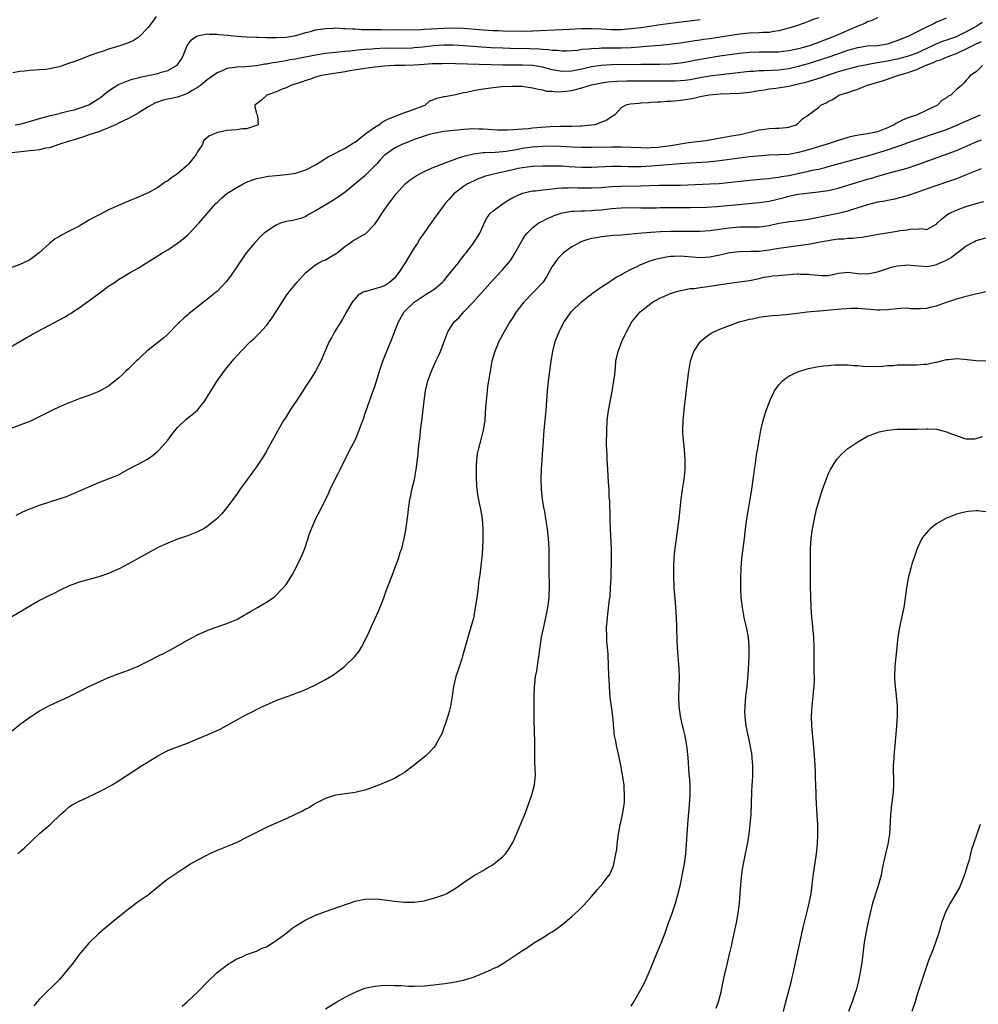
# Model space of a CAD drawing. Units: inches. Extents: x 2556000 to 2559000, y 1551000 to 1554000.
# Drawn here: x 2558417 to 2558611, y 1551346 to 1551546 of the extents above; entities that cross this region are included whole.
import ezdxf

# ---------------------------------------------------------------- set-up
doc = ezdxf.new("R2010")
doc.units = ezdxf.units.IN
doc.header["$MEASUREMENT"] = 0
doc.layers.add('LD25561551_2ft', color=142, linetype='Continuous')

msp = doc.modelspace()

# ---------------------------------------------------------------- linework, layer by layer
at = {"layer": 'LD25561551_2ft'}
for points, elevation in [([(2558579, 1551546.68), (2558577.73, 1551546.27), (2558577, 1551545.94), (2558576.3, 1551545.7), (2558574.36, 1551545), (2558573, 1551544.6), (2558572.48, 1551544.48), (2558571, 1551544.05), (2558569.95, 1551543.95), (2558569, 1551543.76), (2558567.73, 1551543.73), (2558567, 1551543.66), (2558565, 1551543.57), (2558563, 1551543.36), (2558558.7, 1551542.7), (2558557, 1551542.45), (2558555.72, 1551542.28), (2558555, 1551542.17), (2558553.97, 1551542.03), (2558551, 1551541.57), (2558548.72, 1551541.28), (2558546.89, 1551541.11), (2558544.98, 1551540.98), (2558541, 1551540.62), (2558539, 1551540.55), (2558537, 1551540.56), (2558535, 1551540.54), (2558534.5, 1551540.5), (2558533, 1551540.44), (2558532.34, 1551540.34), (2558531, 1551540.25), (2558530.1, 1551540.1), (2558529, 1551540.02), (2558527.96, 1551539.96), (2558527, 1551539.93), (2558526.05, 1551540.05), (2558525, 1551540.07), (2558524.22, 1551540.22), (2558523, 1551540.27), (2558522.35, 1551540.35), (2558520.42, 1551540.42), (2558516.49, 1551540.49), (2558515, 1551540.53), (2558512.64, 1551540.64), (2558510.74, 1551540.74), (2558507, 1551541.02), (2558505, 1551541.13), (2558503, 1551541.14), (2558501, 1551540.99), (2558498.76, 1551540.76), (2558497, 1551540.6), (2558496.58, 1551540.58), (2558495, 1551540.51), (2558491, 1551540.53), (2558489, 1551540.43), (2558488.37, 1551540.37), (2558487, 1551540.28), (2558486.18, 1551540.18), (2558485, 1551540.1), (2558483.95, 1551539.95), (2558483, 1551539.88), (2558481.71, 1551539.71), (2558481, 1551539.66), (2558479, 1551539.45), (2558477, 1551539.15), (2558473.55, 1551538.45), (2558473, 1551538.33), (2558471.85, 1551538.15), (2558471, 1551537.98), (2558470.13, 1551537.87), (2558469, 1551537.66), (2558468.41, 1551537.59), (2558467, 1551537.3), (2558466.72, 1551537.28), (2558465, 1551536.97), (2558462.79, 1551536.79), (2558461, 1551536.72), (2558460.65, 1551536.65), (2558459, 1551536.4), (2558457.88, 1551535.88), (2558457, 1551535.52), (2558455, 1551534.09), (2558453.64, 1551533), (2558453, 1551532.56), (2558451.94, 1551531.94), (2558451, 1551531.37), (2558450.09, 1551531), (2558449, 1551530.61), (2558447.67, 1551530.33), (2558447, 1551530.17), (2558446.03, 1551529.97), (2558444.53, 1551529.47), (2558443.65, 1551529), (2558443, 1551528.62), (2558441, 1551527.35), (2558439, 1551526.27), (2558437, 1551525.3), (2558436.41, 1551525), (2558435, 1551524.36), (2558433.98, 1551523.98), (2558433, 1551523.57), (2558431.21, 1551523), (2558429.56, 1551522.44), (2558429, 1551522.3), (2558428.03, 1551521.97), (2558427, 1551521.67), (2558424.91, 1551521), (2558423, 1551520.35), (2558422.22, 1551520.22), (2558421, 1551519.93), (2558419.8, 1551519.8), (2558419, 1551519.68), (2558413, 1551519.04)], 6926), ([(2558415, 1551479.89), (2558417, 1551480.98), (2558418.25, 1551481.75), (2558419, 1551482.15), (2558419.53, 1551482.47), (2558426.05, 1551485.95), (2558427, 1551486.53), (2558427.3, 1551486.7), (2558427.71, 1551487), (2558429, 1551487.85), (2558431, 1551489.3), (2558432, 1551490), (2558433, 1551490.76), (2558435, 1551492.23), (2558436.18, 1551493), (2558437, 1551493.58), (2558439.38, 1551495), (2558441, 1551495.91), (2558442.69, 1551497), (2558445.94, 1551499), (2558447, 1551499.63), (2558449, 1551500.98), (2558450.13, 1551501.87), (2558451, 1551502.62), (2558451.4, 1551503), (2558453.31, 1551505), (2558455, 1551507.01), (2558456.77, 1551509), (2558457, 1551509.23), (2558457.92, 1551510.08), (2558459, 1551511.02), (2558461, 1551512.27), (2558462.29, 1551513), (2558463, 1551513.33), (2558465, 1551514.07), (2558465.76, 1551514.24), (2558467, 1551514.5), (2558467.44, 1551514.56), (2558469, 1551514.73), (2558471, 1551514.9), (2558473, 1551515.2), (2558475, 1551515.86), (2558477, 1551516.89), (2558479.51, 1551518.49), (2558481, 1551519.27), (2558481.5, 1551519.5), (2558483, 1551520.24), (2558484.15, 1551521), (2558484.68, 1551521.32), (2558485, 1551521.48), (2558485.83, 1551522.17), (2558486.92, 1551523), (2558489, 1551524.51), (2558489.79, 1551525), (2558490.5, 1551525.5), (2558491, 1551525.77), (2558491.81, 1551526.19), (2558493, 1551526.71), (2558493.9, 1551527), (2558495, 1551527.5), (2558495.72, 1551527.72), (2558497, 1551528.17), (2558498.85, 1551528.85), (2558499.21, 1551529), (2558500.17, 1551529.83), (2558501, 1551530.11), (2558501.57, 1551530.43), (2558503, 1551530.71), (2558503.23, 1551530.77), (2558505.11, 1551531.11), (2558507, 1551531.53), (2558507.64, 1551531.64), (2558509, 1551531.95), (2558510.14, 1551532.14), (2558511, 1551532.31), (2558513, 1551532.58), (2558514.77, 1551532.77), (2558516.87, 1551532.87), (2558518.82, 1551532.82), (2558520.59, 1551532.59), (2558521, 1551532.5), (2558522.2, 1551532.2), (2558523, 1551532.09), (2558523.84, 1551531.84), (2558525, 1551531.82), (2558525.7, 1551531.7), (2558527, 1551531.76), (2558527.82, 1551531.82), (2558529, 1551531.97), (2558531, 1551532.5), (2558532.5, 1551533), (2558533, 1551533.13), (2558535, 1551533.54), (2558536.28, 1551533.72), (2558538.13, 1551533.87), (2558540.07, 1551533.92), (2558541, 1551533.94), (2558548.11, 1551533.89), (2558549, 1551533.89), (2558549.94, 1551533.94), (2558551, 1551533.97), (2558551.93, 1551534.07), (2558553, 1551534.21), (2558553.68, 1551534.32), (2558555, 1551534.57), (2558555.37, 1551534.63), (2558557, 1551534.92), (2558559.2, 1551535.2), (2558561, 1551535.38), (2558565, 1551535.85), (2558565.91, 1551535.91), (2558567, 1551536.02), (2558568.02, 1551536.02), (2558571, 1551536.15), (2558573, 1551536.44), (2558575, 1551536.92), (2558577, 1551537.45), (2558578.19, 1551537.81), (2558579.71, 1551538.29), (2558581.21, 1551538.79), (2558583.68, 1551539.68), (2558585, 1551540.13), (2558587, 1551540.71), (2558589, 1551541), (2558591, 1551541.12), (2558592.65, 1551541.35), (2558593, 1551541.41), (2558595, 1551542.08), (2558597.24, 1551543), (2558601, 1551544.88), (2558602.44, 1551545.56), (2558603, 1551545.86), (2558603.82, 1551546.18), (2558605, 1551546.73)], 6922), ([(2558591, 1551546.71), (2558589.86, 1551546.14), (2558589, 1551545.89), (2558588.42, 1551545.58), (2558586.99, 1551544.99), (2558582.33, 1551543), (2558579, 1551541.67), (2558578.49, 1551541.51), (2558577.11, 1551541), (2558575, 1551540.44), (2558574.29, 1551540.29), (2558573, 1551540.02), (2558571.85, 1551539.85), (2558571, 1551539.74), (2558569, 1551539.71), (2558567, 1551539.76), (2558565, 1551539.69), (2558563, 1551539.47), (2558559, 1551538.9), (2558557, 1551538.58), (2558553.97, 1551538.03), (2558553, 1551537.83), (2558551, 1551537.51), (2558549, 1551537.33), (2558546.74, 1551537.25), (2558543, 1551537.23), (2558537, 1551537.15), (2558534.95, 1551537.05), (2558533, 1551536.77), (2558531, 1551536.29), (2558529, 1551535.86), (2558527, 1551535.81), (2558525, 1551536.18), (2558523, 1551536.67), (2558521.1, 1551537), (2558521, 1551537.02), (2558519, 1551537.1), (2558517, 1551537.1), (2558515, 1551537.12), (2558503, 1551537.41), (2558502.61, 1551537.39), (2558501, 1551537.38), (2558500.66, 1551537.34), (2558499, 1551537.26), (2558497, 1551537.11), (2558495, 1551537.04), (2558493, 1551537), (2558491, 1551536.91), (2558489, 1551536.71), (2558487, 1551536.43), (2558483.92, 1551535.92), (2558483, 1551535.75), (2558479, 1551535.16), (2558478.17, 1551535), (2558477, 1551534.66), (2558475.78, 1551534.22), (2558475, 1551533.99), (2558474.27, 1551533.73), (2558471.95, 1551533), (2558471, 1551532.53), (2558470.23, 1551532.23), (2558469, 1551531.68), (2558467.07, 1551531), (2558466, 1551530), (2558464.65, 1551529), (2558464.63, 1551528.63), (2558465, 1551527.37), (2558465.07, 1551527.07), (2558465.18, 1551526.82), (2558465.31, 1551525), (2558465, 1551524.83), (2558464.8, 1551524.8), (2558463, 1551524.2), (2558462.15, 1551524.15), (2558461, 1551523.97), (2558459.9, 1551523.9), (2558459, 1551523.81), (2558457.48, 1551523.48), (2558457, 1551523.41), (2558456.14, 1551523), (2558455.33, 1551522.67), (2558454.26, 1551521.74), (2558454.01, 1551521), (2558453, 1551519.52), (2558452.77, 1551519), (2558451.99, 1551518.01), (2558451.23, 1551517), (2558451, 1551516.78), (2558449, 1551515.07), (2558447.74, 1551514.26), (2558447, 1551513.65), (2558446.56, 1551513.44), (2558445.99, 1551513), (2558445, 1551512.29), (2558443, 1551511.17), (2558441, 1551510.3), (2558439, 1551509.49), (2558437, 1551508.63), (2558435, 1551507.71), (2558433.18, 1551506.82), (2558431.86, 1551506.14), (2558431, 1551505.61), (2558429, 1551504.45), (2558427, 1551503.38), (2558425.43, 1551502.57), (2558425, 1551502.3), (2558424.18, 1551501.82), (2558423, 1551500.88), (2558420.9, 1551499), (2558419.82, 1551498.18), (2558419, 1551497.62), (2558418.6, 1551497.4), (2558417, 1551496.62), (2558415, 1551495.91)], 6924), ([(2558612.25, 1551545.75), (2558611.15, 1551545), (2558609, 1551543.85), (2558607.26, 1551543), (2558606.8, 1551542.8), (2558605, 1551542.16), (2558604.12, 1551541.88), (2558602.71, 1551541.29), (2558602.19, 1551541), (2558599, 1551539.56), (2558597.46, 1551539), (2558597, 1551538.85), (2558595, 1551538.34), (2558593, 1551537.9), (2558592.21, 1551537.79), (2558591, 1551537.55), (2558590.5, 1551537.5), (2558588.82, 1551537.18), (2558587, 1551536.8), (2558585, 1551536.31), (2558583, 1551535.73), (2558580.77, 1551535), (2558579.48, 1551534.52), (2558577.97, 1551534.03), (2558576.42, 1551533.58), (2558575, 1551533.21), (2558573, 1551532.75), (2558570.36, 1551532.36), (2558569, 1551532.23), (2558568.05, 1551532.05), (2558567, 1551531.91), (2558565, 1551531.58), (2558563, 1551531.37), (2558559.18, 1551531.18), (2558556.88, 1551531), (2558555, 1551530.65), (2558553.65, 1551530.35), (2558553, 1551530.23), (2558551, 1551529.91), (2558549.78, 1551529.78), (2558549, 1551529.74), (2558548.26, 1551529.74), (2558547, 1551529.62), (2558546.39, 1551529.61), (2558545, 1551529.49), (2558544.52, 1551529.48), (2558543, 1551529.36), (2558542.65, 1551529.35), (2558540.83, 1551529.17), (2558539.93, 1551529), (2558539, 1551528.45), (2558537.69, 1551527), (2558537.27, 1551526.73), (2558537, 1551526.62), (2558536.08, 1551525.92), (2558533.62, 1551525), (2558533, 1551524.89), (2558531, 1551524.69), (2558530.69, 1551524.69), (2558529, 1551524.62), (2558526.62, 1551524.62), (2558524.55, 1551524.55), (2558521, 1551524.3), (2558520.2, 1551524.2), (2558519, 1551524.14), (2558518.02, 1551524.02), (2558517, 1551523.99), (2558515.91, 1551523.91), (2558513.92, 1551523.92), (2558512.01, 1551524.01), (2558511, 1551524.09), (2558510.1, 1551524.1), (2558509, 1551524.15), (2558508.09, 1551524.09), (2558507, 1551524.06), (2558505.92, 1551523.92), (2558505, 1551523.85), (2558503, 1551523.61), (2558501.31, 1551523.31), (2558501, 1551523.24), (2558500.04, 1551523), (2558499, 1551522.71), (2558497, 1551522.01), (2558495, 1551521.22), (2558494.51, 1551521), (2558493, 1551520.24), (2558491.11, 1551518.89), (2558491, 1551518.81), (2558490.11, 1551517.89), (2558489.32, 1551517), (2558489, 1551516.66), (2558487.19, 1551514.81), (2558487, 1551514.64), (2558483, 1551511.34), (2558481.65, 1551510.35), (2558480.42, 1551509.58), (2558477, 1551507.53), (2558475.99, 1551507), (2558475.38, 1551506.62), (2558475, 1551506.41), (2558473.99, 1551506.01), (2558472.4, 1551505.6), (2558471, 1551505.35), (2558469.89, 1551505), (2558469, 1551504.65), (2558467, 1551503.35), (2558466.57, 1551503), (2558465.77, 1551502.23), (2558464.57, 1551501), (2558463, 1551499.06), (2558461.54, 1551497), (2558461, 1551496.18), (2558459.7, 1551494.3), (2558458.85, 1551493.15), (2558457, 1551491.17), (2558456.81, 1551491), (2558455.81, 1551490.19), (2558451.33, 1551486.67), (2558451, 1551486.39), (2558450.24, 1551485.76), (2558449.44, 1551485), (2558449, 1551484.55), (2558447, 1551482.48), (2558446.23, 1551481.77), (2558445.27, 1551481), (2558443, 1551479.25), (2558442.71, 1551479), (2558441.8, 1551478.2), (2558441, 1551477.37), (2558440.6, 1551477), (2558439, 1551475.44), (2558438.49, 1551475), (2558437.72, 1551474.28), (2558437, 1551473.57), (2558436.33, 1551473), (2558435, 1551471.97), (2558433.28, 1551471), (2558433, 1551470.86), (2558431, 1551470.08), (2558429, 1551469.36), (2558427, 1551468.59), (2558426.28, 1551468.28), (2558425, 1551467.72), (2558423.49, 1551467), (2558420.51, 1551465.49), (2558419, 1551464.79), (2558417, 1551464), (2558415, 1551463.26)], 6920), ([(2558444.64, 1551547), (2558443.99, 1551546.01), (2558443.19, 1551545), (2558443, 1551544.75), (2558441.17, 1551542.83), (2558441, 1551542.74), (2558439.99, 1551542.01), (2558439, 1551541.63), (2558437.25, 1551541), (2558435, 1551540.32), (2558433.97, 1551539.97), (2558433, 1551539.66), (2558431.04, 1551538.96), (2558429.59, 1551538.41), (2558429, 1551538.2), (2558428.14, 1551537.86), (2558426.64, 1551537.36), (2558425, 1551536.79), (2558423, 1551536.35), (2558422.23, 1551536.23), (2558421, 1551536.16), (2558420.05, 1551536.05), (2558419, 1551536.02), (2558417.9, 1551535.9), (2558417, 1551535.83), (2558415.54, 1551535.54)], 6930), ([(2558416.04, 1551525), (2558417, 1551525.15), (2558418.48, 1551525.52), (2558421, 1551526.27), (2558422.73, 1551526.73), (2558423.14, 1551526.86), (2558423.79, 1551527), (2558425, 1551527.31), (2558425.39, 1551527.39), (2558427, 1551527.81), (2558428.06, 1551528.06), (2558429, 1551528.35), (2558430.79, 1551529), (2558431, 1551529.08), (2558433, 1551530.3), (2558433.42, 1551530.58), (2558435, 1551531.9), (2558436.88, 1551533.12), (2558437, 1551533.18), (2558439, 1551533.97), (2558439.77, 1551534.23), (2558441, 1551534.55), (2558441.34, 1551534.66), (2558443.03, 1551535.03), (2558445, 1551535.44), (2558445.66, 1551535.66), (2558447, 1551536.01), (2558448.74, 1551537), (2558448.88, 1551537.12), (2558449.72, 1551538.28), (2558450.12, 1551539), (2558450.93, 1551541.07), (2558451.78, 1551542.22), (2558452.85, 1551543), (2558453, 1551543.08), (2558455, 1551543.46), (2558455.42, 1551543.42), (2558457, 1551543.41), (2558457.35, 1551543.35), (2558459.16, 1551543.16), (2558461, 1551542.98), (2558462.87, 1551542.87), (2558465, 1551542.75), (2558465.24, 1551542.75), (2558467, 1551542.68), (2558467.3, 1551542.7), (2558469, 1551542.69), (2558471, 1551542.81), (2558472.24, 1551543), (2558473, 1551543.14), (2558475, 1551543.72), (2558475.96, 1551543.96), (2558477, 1551544.26), (2558478.47, 1551544.47), (2558479, 1551544.57), (2558480.62, 1551544.62), (2558481, 1551544.65), (2558482.56, 1551544.57), (2558483, 1551544.57), (2558484.45, 1551544.45), (2558485, 1551544.44), (2558486.37, 1551544.37), (2558487, 1551544.36), (2558488.32, 1551544.32), (2558489, 1551544.33), (2558490.31, 1551544.31), (2558493, 1551544.3), (2558498.36, 1551544.36), (2558499, 1551544.39), (2558500.44, 1551544.44), (2558503, 1551544.6), (2558505, 1551544.66), (2558507, 1551544.59), (2558511, 1551544.28), (2558513, 1551544.16), (2558514.13, 1551544.13), (2558515, 1551544.08), (2558519, 1551544.01), (2558521, 1551544.05), (2558527, 1551544.33), (2558528.42, 1551544.42), (2558531, 1551544.52), (2558533, 1551544.52), (2558535, 1551544.45), (2558537, 1551544.36), (2558539, 1551544.36), (2558541, 1551544.51), (2558543, 1551544.77), (2558547, 1551545.37), (2558549, 1551545.64), (2558555, 1551546.37)], 6928), ([(2558416.21, 1551445.79), (2558417.56, 1551446.44), (2558419, 1551447.05), (2558421, 1551447.79), (2558424.95, 1551449.05), (2558426.42, 1551449.58), (2558427.86, 1551450.14), (2558431, 1551451.54), (2558431.91, 1551451.91), (2558433, 1551452.38), (2558436.33, 1551453.67), (2558437, 1551453.98), (2558438.89, 1551455), (2558441, 1551456.1), (2558442.87, 1551457.13), (2558444.06, 1551457.94), (2558445, 1551458.74), (2558445.27, 1551459), (2558446.99, 1551461), (2558447.84, 1551462.16), (2558449, 1551463.53), (2558450.76, 1551465.24), (2558451.88, 1551466.12), (2558453, 1551467.09), (2558454.49, 1551469), (2558457, 1551473.05), (2558458.47, 1551475), (2558460.04, 1551477), (2558460.5, 1551477.5), (2558461.79, 1551479), (2558463.81, 1551481), (2558464.45, 1551481.55), (2558465.46, 1551482.54), (2558467, 1551484.27), (2558467.56, 1551485), (2558468.18, 1551485.82), (2558470.19, 1551489), (2558471, 1551490.25), (2558471.55, 1551491), (2558473.19, 1551493), (2558475.01, 1551494.99), (2558477, 1551496.56), (2558477.68, 1551497), (2558478.56, 1551497.43), (2558479, 1551497.6), (2558479.89, 1551498.11), (2558481.15, 1551498.85), (2558481.36, 1551499), (2558483, 1551500.39), (2558483.96, 1551501), (2558484.56, 1551501.44), (2558485, 1551501.72), (2558486.58, 1551502.58), (2558487.14, 1551502.86), (2558489, 1551504.84), (2558489.91, 1551506.09), (2558490.45, 1551507), (2558491.84, 1551509), (2558492.35, 1551509.65), (2558493.33, 1551511), (2558495.17, 1551513), (2558496.19, 1551513.81), (2558497, 1551514.35), (2558497.38, 1551514.62), (2558498, 1551515), (2558499, 1551515.52), (2558499.91, 1551515.91), (2558501, 1551516.42), (2558504.33, 1551517.67), (2558505, 1551517.86), (2558505.81, 1551518.19), (2558507.32, 1551518.68), (2558509, 1551519.1), (2558511, 1551519.34), (2558511.34, 1551519.34), (2558513.45, 1551519.45), (2558515, 1551519.58), (2558515.67, 1551519.67), (2558518.06, 1551520.06), (2558519, 1551520.23), (2558520.44, 1551520.44), (2558521, 1551520.52), (2558523, 1551520.69), (2558525, 1551520.73), (2558526.67, 1551520.67), (2558529, 1551520.53), (2558531, 1551520.45), (2558533, 1551520.43), (2558537, 1551520.55), (2558539, 1551520.53), (2558543, 1551520.36), (2558544.35, 1551520.35), (2558545, 1551520.37), (2558546.48, 1551520.48), (2558547, 1551520.53), (2558549, 1551520.81), (2558550.29, 1551521), (2558551, 1551521.13), (2558552.63, 1551521.37), (2558556.16, 1551521.84), (2558559.56, 1551522.44), (2558561, 1551522.68), (2558563.12, 1551523), (2558567, 1551523.94), (2558568.11, 1551524.11), (2558569, 1551524.23), (2558570.3, 1551524.3), (2558571, 1551524.29), (2558572.47, 1551524.47), (2558573, 1551524.49), (2558574.53, 1551525), (2558575, 1551525.37), (2558575.78, 1551526.22), (2558577.03, 1551527), (2558579, 1551528.51), (2558579.52, 1551529), (2558580.56, 1551529.44), (2558581, 1551529.73), (2558581.88, 1551530.12), (2558583, 1551530.9), (2558583.07, 1551530.93), (2558583.18, 1551531), (2558585, 1551531.56), (2558585.9, 1551531.9), (2558587, 1551532.24), (2558588.8, 1551533), (2558592.05, 1551533.95), (2558593, 1551534.28), (2558593.56, 1551534.44), (2558595.09, 1551535), (2558597, 1551535.51), (2558597.8, 1551535.8), (2558599, 1551536.2), (2558600.69, 1551537), (2558602.36, 1551537.64), (2558603, 1551537.95), (2558603.79, 1551538.21), (2558605, 1551538.73), (2558605.21, 1551538.8), (2558605.65, 1551539), (2558607, 1551539.5), (2558607.95, 1551539.95), (2558609, 1551540.39), (2558610.18, 1551541), (2558610.74, 1551541.26), (2558611, 1551541.4), (2558612.11, 1551541.89)], 6918), ([(2558612.3, 1551537), (2558611, 1551535.74), (2558609.79, 1551535), (2558609.45, 1551534.55), (2558609, 1551534.08), (2558608.54, 1551533.46), (2558608.03, 1551533), (2558607, 1551532.18), (2558605.88, 1551531), (2558605.28, 1551530.72), (2558605, 1551530.5), (2558604.06, 1551529.94), (2558603.15, 1551529), (2558601, 1551527.94), (2558599.03, 1551527), (2558597, 1551526.32), (2558596.05, 1551525.95), (2558595, 1551525.37), (2558594.75, 1551525.25), (2558594.39, 1551525), (2558593, 1551524.35), (2558591, 1551523.59), (2558589, 1551523.14), (2558588.09, 1551523), (2558587.13, 1551522.87), (2558585.45, 1551522.55), (2558585, 1551522.43), (2558583, 1551521.83), (2558580.57, 1551521), (2558577, 1551519.91), (2558575, 1551519.34), (2558573, 1551519), (2558571, 1551518.88), (2558569, 1551518.8), (2558566.63, 1551518.63), (2558565, 1551518.48), (2558563, 1551518.25), (2558561, 1551517.97), (2558559, 1551517.67), (2558556.59, 1551517.41), (2558553, 1551517.19), (2558551, 1551517.04), (2558546.75, 1551516.75), (2558545, 1551516.59), (2558543, 1551516.46), (2558540.46, 1551516.46), (2558539, 1551516.52), (2558537, 1551516.52), (2558533, 1551516.31), (2558532.31, 1551516.31), (2558531, 1551516.32), (2558528.46, 1551516.46), (2558527, 1551516.57), (2558526.57, 1551516.57), (2558525, 1551516.63), (2558523, 1551516.62), (2558521, 1551516.54), (2558519, 1551516.29), (2558518.11, 1551516.11), (2558517, 1551515.88), (2558515.53, 1551515.53), (2558513.08, 1551515), (2558511.45, 1551514.55), (2558510, 1551514), (2558509, 1551513.57), (2558507.84, 1551513), (2558507, 1551512.47), (2558505.02, 1551511), (2558504.07, 1551509.93), (2558503.27, 1551509), (2558501.47, 1551506.53), (2558501, 1551505.92), (2558500.62, 1551505.38), (2558500.38, 1551505), (2558499, 1551503.07), (2558498.17, 1551501.83), (2558497.67, 1551501), (2558497, 1551500.01), (2558496.39, 1551499), (2558495.85, 1551498.15), (2558495.19, 1551497), (2558493.89, 1551495), (2558493, 1551493.87), (2558491.98, 1551493), (2558491, 1551492.31), (2558489.94, 1551491.94), (2558489, 1551491.67), (2558487.19, 1551491.19), (2558487, 1551491.17), (2558486.62, 1551491), (2558485.6, 1551490.4), (2558484.65, 1551489.35), (2558484.41, 1551489), (2558483.24, 1551487), (2558482.45, 1551485.55), (2558482.08, 1551485), (2558480.83, 1551483), (2558480.21, 1551481.79), (2558479.77, 1551481), (2558478.79, 1551478.79), (2558478.04, 1551477), (2558476.94, 1551475), (2558476.2, 1551473.8), (2558475, 1551471.96), (2558473.85, 1551470.15), (2558471.78, 1551467), (2558471, 1551465.75), (2558470.51, 1551465), (2558469, 1551462.37), (2558468.51, 1551461.49), (2558468.28, 1551461), (2558467.12, 1551458.88), (2558466.37, 1551457.63), (2558465.98, 1551457), (2558465, 1551455.55), (2558464.58, 1551455), (2558463.94, 1551454.06), (2558463.13, 1551453), (2558463, 1551452.78), (2558461.6, 1551451), (2558461.39, 1551450.61), (2558461, 1551450.02), (2558460.57, 1551449.43), (2558460.24, 1551449), (2558459, 1551447.32), (2558457.97, 1551446.03), (2558456.96, 1551445.04), (2558455, 1551443.44), (2558454.3, 1551443), (2558453.44, 1551442.56), (2558453, 1551442.4), (2558452.04, 1551441.96), (2558451, 1551441.6), (2558450.57, 1551441.43), (2558449, 1551440.87), (2558447, 1551440.11), (2558445.31, 1551439.31), (2558445, 1551439.18), (2558443.58, 1551438.42), (2558441, 1551436.95), (2558439, 1551435.88), (2558437.11, 1551434.89), (2558435.74, 1551434.26), (2558435, 1551433.95), (2558433, 1551433.25), (2558429, 1551432.18), (2558427, 1551431.43), (2558425, 1551430.46), (2558424.04, 1551429.96), (2558423, 1551429.46), (2558421, 1551428.42), (2558415, 1551424.95)], 6916), ([(2558414.62, 1551401.38), (2558417, 1551403.28), (2558419, 1551404.78), (2558419.32, 1551405), (2558420.33, 1551405.67), (2558421, 1551406.04), (2558423, 1551407.1), (2558427, 1551408.94), (2558428.33, 1551409.67), (2558429, 1551409.99), (2558431, 1551411), (2558435, 1551412.81), (2558436.57, 1551413.43), (2558437.89, 1551413.89), (2558439, 1551414.29), (2558439.49, 1551414.51), (2558441, 1551415.13), (2558443, 1551416.13), (2558445, 1551417.16), (2558446.24, 1551417.76), (2558447, 1551418.17), (2558447.56, 1551418.44), (2558451, 1551420.38), (2558453, 1551421.46), (2558455, 1551422.38), (2558455.45, 1551422.55), (2558459, 1551423.75), (2558461, 1551424.62), (2558461.68, 1551425), (2558462.5, 1551425.5), (2558463, 1551425.74), (2558463.76, 1551426.24), (2558465.22, 1551427), (2558467, 1551428.09), (2558468.36, 1551429), (2558468.72, 1551429.28), (2558470.42, 1551431), (2558471, 1551431.72), (2558471.83, 1551433), (2558472.3, 1551433.7), (2558473, 1551435.03), (2558473.96, 1551437), (2558474.28, 1551437.72), (2558474.79, 1551439), (2558475.82, 1551442.18), (2558476.14, 1551443), (2558477, 1551444.93), (2558478.07, 1551447), (2558479.67, 1551450.33), (2558479.97, 1551451), (2558480.92, 1551452.92), (2558481.66, 1551454.34), (2558481.97, 1551455), (2558483.96, 1551459), (2558485, 1551461), (2558485.85, 1551463), (2558486.3, 1551464.3), (2558486.68, 1551465.33), (2558487, 1551466.28), (2558487.22, 1551467), (2558488.7, 1551471), (2558489, 1551471.87), (2558489.98, 1551475), (2558490.66, 1551477), (2558491.31, 1551478.69), (2558492.28, 1551481), (2558493.84, 1551485), (2558494.99, 1551487), (2558496.99, 1551489), (2558499, 1551490.36), (2558499.4, 1551490.6), (2558500.12, 1551491), (2558501, 1551491.6), (2558502.65, 1551493), (2558503, 1551493.34), (2558503.73, 1551494.27), (2558504.38, 1551495), (2558505, 1551495.75), (2558505.97, 1551497), (2558506.4, 1551497.6), (2558507, 1551498.33), (2558507.28, 1551498.72), (2558507.51, 1551499), (2558509.02, 1551501), (2558510.3, 1551503), (2558511, 1551504.5), (2558511.21, 1551505), (2558511.83, 1551506.17), (2558512.44, 1551507), (2558513, 1551507.5), (2558515.02, 1551509), (2558516.23, 1551509.77), (2558517, 1551510.21), (2558518.68, 1551511), (2558519, 1551511.12), (2558521, 1551511.57), (2558521.62, 1551511.62), (2558523, 1551511.81), (2558523.87, 1551511.87), (2558525, 1551512.03), (2558526.1, 1551512.1), (2558527, 1551512.21), (2558528.22, 1551512.22), (2558529, 1551512.26), (2558530.22, 1551512.22), (2558533, 1551512.19), (2558535, 1551512.3), (2558537, 1551512.45), (2558539, 1551512.54), (2558543, 1551512.62), (2558544.68, 1551512.68), (2558546.72, 1551512.72), (2558549, 1551512.72), (2558551, 1551512.77), (2558557, 1551513.01), (2558558.89, 1551513.11), (2558560.73, 1551513.27), (2558565, 1551513.79), (2558567.96, 1551514.04), (2558569, 1551514.09), (2558569.78, 1551514.22), (2558571, 1551514.34), (2558571.53, 1551514.47), (2558573, 1551514.72), (2558577, 1551515.59), (2558577.78, 1551515.78), (2558579, 1551516.02), (2558580.36, 1551516.36), (2558581, 1551516.51), (2558587, 1551518.15), (2558589.91, 1551519), (2558591, 1551519.3), (2558593, 1551519.9), (2558594.4, 1551520.4), (2558595, 1551520.59), (2558596.78, 1551521.22), (2558597, 1551521.32), (2558598.26, 1551521.74), (2558599, 1551522.01), (2558603, 1551523.34), (2558605, 1551524.05), (2558607.33, 1551525), (2558608.47, 1551525.53), (2558611.89, 1551527)], 6914), ([(2558416.56, 1551377), (2558417, 1551377.42), (2558417.84, 1551378.16), (2558421, 1551381.17), (2558423.11, 1551383), (2558425.25, 1551385), (2558426.19, 1551385.81), (2558427, 1551386.55), (2558427.24, 1551386.76), (2558427.61, 1551387), (2558429, 1551387.74), (2558430.34, 1551388.34), (2558432.59, 1551389.41), (2558433, 1551389.58), (2558433.93, 1551390.07), (2558435.25, 1551390.75), (2558435.69, 1551391), (2558437, 1551391.81), (2558440.13, 1551393.87), (2558441.87, 1551395), (2558443, 1551395.72), (2558445, 1551396.95), (2558447, 1551397.98), (2558449, 1551398.76), (2558451, 1551399.52), (2558453, 1551400.36), (2558455, 1551401.15), (2558457, 1551402.03), (2558457.65, 1551402.35), (2558458.84, 1551403), (2558461, 1551404.24), (2558463, 1551405.31), (2558464.13, 1551405.87), (2558465, 1551406.33), (2558466.35, 1551407), (2558467, 1551407.3), (2558469, 1551408.14), (2558471, 1551408.91), (2558472.56, 1551409.44), (2558473, 1551409.62), (2558474, 1551410), (2558475.4, 1551410.6), (2558477, 1551411.32), (2558479, 1551412.38), (2558480.62, 1551413.38), (2558481.79, 1551414.21), (2558482.8, 1551415), (2558483, 1551415.17), (2558484.95, 1551417.05), (2558485.81, 1551418.19), (2558486.3, 1551419), (2558487, 1551420.29), (2558487.89, 1551422.11), (2558488.26, 1551423), (2558489, 1551424.67), (2558489.73, 1551426.27), (2558490.82, 1551429), (2558491.41, 1551430.59), (2558491.94, 1551431.94), (2558492.51, 1551433.49), (2558493.09, 1551435), (2558493.83, 1551437), (2558494.18, 1551438.18), (2558494.47, 1551439), (2558494.98, 1551441.02), (2558495.28, 1551442.72), (2558495.76, 1551446.24), (2558495.83, 1551447), (2558495.95, 1551447.95), (2558496.12, 1551449), (2558496.29, 1551449.71), (2558496.55, 1551451), (2558497.04, 1551453), (2558497.36, 1551454.64), (2558497.45, 1551455.45), (2558497.81, 1551458.19), (2558497.96, 1551459.96), (2558498.21, 1551461.79), (2558498.31, 1551463), (2558498.46, 1551464.46), (2558498.59, 1551465.41), (2558499.01, 1551469), (2558499.29, 1551471), (2558499.76, 1551473), (2558500.08, 1551473.92), (2558500.5, 1551475), (2558501.41, 1551477), (2558501.71, 1551477.71), (2558502.31, 1551479), (2558503, 1551480.8), (2558503.59, 1551482.41), (2558503.83, 1551483), (2558505.13, 1551485), (2558506.09, 1551485.91), (2558507.09, 1551487), (2558508.96, 1551489), (2558513, 1551493.51), (2558513.73, 1551494.27), (2558515, 1551495.64), (2558516.15, 1551497), (2558516.53, 1551497.47), (2558517.31, 1551498.69), (2558519, 1551501.67), (2558519.5, 1551502.5), (2558519.93, 1551503), (2558521, 1551504.11), (2558522.18, 1551505), (2558522.69, 1551505.31), (2558523, 1551505.45), (2558524.01, 1551505.99), (2558525, 1551506.39), (2558525.42, 1551506.58), (2558526.64, 1551507), (2558527, 1551507.1), (2558529, 1551507.45), (2558529.46, 1551507.46), (2558531, 1551507.56), (2558531.56, 1551507.56), (2558533, 1551507.61), (2558533.66, 1551507.66), (2558535, 1551507.76), (2558537, 1551507.98), (2558539, 1551508.16), (2558541, 1551508.18), (2558543, 1551508.12), (2558544.12, 1551508.12), (2558546.16, 1551508.15), (2558547, 1551508.19), (2558553, 1551508.19), (2558556.29, 1551508.29), (2558558.42, 1551508.42), (2558560.6, 1551508.6), (2558562.82, 1551508.82), (2558567, 1551509.2), (2558569, 1551509.5), (2558571.83, 1551510.17), (2558573, 1551510.5), (2558574.92, 1551510.92), (2558577.19, 1551511.19), (2558579, 1551511.36), (2558579.43, 1551511.43), (2558581, 1551511.65), (2558581.87, 1551511.87), (2558583, 1551512.13), (2558586.72, 1551513.28), (2558589, 1551513.95), (2558589.82, 1551514.18), (2558591, 1551514.54), (2558591.37, 1551514.63), (2558593.16, 1551515.16), (2558597, 1551516.19), (2558599, 1551516.84), (2558607, 1551519.81), (2558611, 1551521.52), (2558612.08, 1551521.92)], 6912), ([(2558612.06, 1551516.06), (2558609, 1551514.85), (2558607.7, 1551514.3), (2558607, 1551514.06), (2558606.24, 1551513.76), (2558602.46, 1551512.46), (2558599, 1551511.24), (2558597, 1551510.57), (2558595.77, 1551510.23), (2558594.16, 1551509.84), (2558593, 1551509.64), (2558592.48, 1551509.52), (2558591, 1551509.26), (2558589, 1551508.78), (2558585.73, 1551507.73), (2558585, 1551507.48), (2558583.02, 1551506.98), (2558581, 1551506.57), (2558579.67, 1551506.33), (2558579, 1551506.17), (2558577.99, 1551506.01), (2558577, 1551505.79), (2558574.56, 1551505.44), (2558573, 1551505.27), (2558572.78, 1551505.22), (2558571, 1551504.93), (2558569, 1551504.51), (2558567, 1551504.23), (2558566.23, 1551504.23), (2558565, 1551504.19), (2558564.21, 1551504.21), (2558563, 1551504.19), (2558561, 1551504.03), (2558559.86, 1551503.86), (2558557, 1551503.49), (2558555, 1551503.35), (2558553, 1551503.33), (2558551, 1551503.36), (2558549, 1551503.37), (2558547, 1551503.29), (2558545, 1551503.15), (2558543.26, 1551503), (2558539, 1551502.61), (2558537.5, 1551502.5), (2558535.66, 1551502.34), (2558535, 1551502.26), (2558534.07, 1551502.07), (2558533, 1551501.9), (2558532.26, 1551501.74), (2558530.79, 1551501.21), (2558530.37, 1551501), (2558529, 1551500.2), (2558527.32, 1551499), (2558527.14, 1551498.86), (2558526.16, 1551497.84), (2558525.5, 1551497), (2558525, 1551496.23), (2558524.33, 1551495), (2558523.84, 1551494.16), (2558523.07, 1551493), (2558521.23, 1551491), (2558519.26, 1551489), (2558517.7, 1551487), (2558517, 1551485.91), (2558516.38, 1551485), (2558515.22, 1551483), (2558514.17, 1551481), (2558513.35, 1551479), (2558512.78, 1551477), (2558512.39, 1551475), (2558512.21, 1551473.79), (2558511.89, 1551471.89), (2558511.78, 1551471), (2558511.72, 1551470.28), (2558511.57, 1551469), (2558511.47, 1551467.47), (2558511.43, 1551466.57), (2558511.3, 1551465), (2558510.98, 1551463), (2558510.32, 1551460.32), (2558509.95, 1551459), (2558509.79, 1551458.21), (2558509.64, 1551457), (2558509.58, 1551455.58), (2558509.54, 1551455), (2558509.56, 1551453.56), (2558509.64, 1551451.64), (2558509.86, 1551449.86), (2558510.18, 1551448.18), (2558510.44, 1551447), (2558510.77, 1551445), (2558510.94, 1551443), (2558510.94, 1551440.94), (2558510.87, 1551439), (2558510.72, 1551437), (2558510.67, 1551436.67), (2558510.33, 1551433.67), (2558510.2, 1551433), (2558510.07, 1551432.07), (2558509.95, 1551431), (2558509.7, 1551429), (2558509.4, 1551427), (2558509, 1551424.86), (2558508.49, 1551423), (2558508.13, 1551421.87), (2558506.82, 1551417.18), (2558506.63, 1551416.63), (2558505.83, 1551414.17), (2558505.42, 1551413), (2558504.96, 1551411), (2558504.69, 1551409), (2558504.35, 1551407), (2558504.08, 1551405.92), (2558503.8, 1551405), (2558502.59, 1551401.41), (2558501.59, 1551399.59), (2558501.3, 1551399), (2558501, 1551398.64), (2558500.23, 1551397.77), (2558499.44, 1551397), (2558497, 1551395.01), (2558495, 1551393.53), (2558494.1, 1551393), (2558493, 1551392.32), (2558489.93, 1551391), (2558487.77, 1551390.23), (2558487, 1551389.98), (2558485, 1551389.49), (2558481, 1551388.93), (2558479, 1551388.29), (2558477, 1551387.25), (2558476.59, 1551387), (2558475.65, 1551386.35), (2558475, 1551386.08), (2558474.33, 1551385.67), (2558473, 1551385.07), (2558471, 1551384.13), (2558467.43, 1551382.57), (2558466.07, 1551381.93), (2558463, 1551380.36), (2558461, 1551379.36), (2558459.36, 1551378.64), (2558457, 1551377.68), (2558455.47, 1551377), (2558455, 1551376.78), (2558453, 1551375.76), (2558451.69, 1551375), (2558451, 1551374.55), (2558450.08, 1551373.92), (2558447, 1551371.86), (2558445.83, 1551371), (2558445.38, 1551370.62), (2558445, 1551370.25), (2558443, 1551368.61), (2558441, 1551367.26), (2558439, 1551365.8), (2558438.04, 1551365), (2558435.57, 1551363), (2558433, 1551360.84), (2558431, 1551358.91), (2558429.35, 1551357), (2558429, 1551356.58), (2558427.84, 1551355), (2558426.6, 1551353.4), (2558425, 1551351.53), (2558423.74, 1551350.26), (2558422.43, 1551349), (2558421, 1551347.54), (2558420.5, 1551347), (2558419.81, 1551346.19)], 6910), ([(2558449.9, 1551346.1), (2558450.96, 1551347), (2558453.09, 1551349), (2558455.01, 1551350.99), (2558457, 1551352.91), (2558458.15, 1551353.85), (2558459.3, 1551354.7), (2558459.77, 1551355), (2558461, 1551355.72), (2558462.2, 1551356.2), (2558463, 1551356.57), (2558464.77, 1551357.23), (2558465, 1551357.29), (2558466.15, 1551357.85), (2558467, 1551358.18), (2558468.38, 1551359), (2558469, 1551359.41), (2558471.15, 1551361), (2558472.16, 1551361.84), (2558473, 1551362.4), (2558475, 1551363.6), (2558477, 1551364.55), (2558479, 1551365.35), (2558481.71, 1551366.29), (2558483.88, 1551367), (2558485, 1551367.39), (2558487, 1551367.82), (2558489, 1551367.89), (2558489.82, 1551367.82), (2558491, 1551367.68), (2558493, 1551367.43), (2558495, 1551367.24), (2558497, 1551367.22), (2558499, 1551367.51), (2558499.68, 1551367.68), (2558501, 1551368.05), (2558503, 1551368.71), (2558503.64, 1551369), (2558505, 1551369.77), (2558505.71, 1551370.29), (2558506.75, 1551371), (2558507, 1551371.19), (2558507.54, 1551371.54), (2558509, 1551372.54), (2558511, 1551373.66), (2558511.79, 1551374.21), (2558513, 1551374.86), (2558515, 1551376.49), (2558515.49, 1551377), (2558516.11, 1551377.89), (2558516.83, 1551379), (2558517, 1551379.34), (2558517.75, 1551381), (2558518.33, 1551382.33), (2558519, 1551383.9), (2558519.44, 1551385), (2558520.89, 1551389), (2558521.44, 1551391), (2558521.6, 1551393), (2558521.55, 1551394.45), (2558521.48, 1551395.48), (2558521.46, 1551397), (2558521.48, 1551399), (2558521.39, 1551402.61), (2558521.36, 1551403.36), (2558521.35, 1551405), (2558521.35, 1551409), (2558521.41, 1551411), (2558521.45, 1551411.45), (2558521.64, 1551413), (2558521.85, 1551414.15), (2558522.13, 1551416.13), (2558522.27, 1551417), (2558522.55, 1551419), (2558522.86, 1551421), (2558523.21, 1551422.79), (2558523.72, 1551425), (2558524.14, 1551427), (2558524.37, 1551429), (2558524.41, 1551429.59), (2558524.45, 1551431), (2558524.41, 1551435), (2558524.41, 1551436.41), (2558524.37, 1551437.62), (2558524.36, 1551439), (2558524.25, 1551441), (2558524.04, 1551443), (2558523.73, 1551445), (2558523.48, 1551446.52), (2558523.32, 1551447.32), (2558523.05, 1551449), (2558522.8, 1551451), (2558522.73, 1551453), (2558522.82, 1551455), (2558523.21, 1551461), (2558523.37, 1551463), (2558523.75, 1551467), (2558524.06, 1551471), (2558524.26, 1551473), (2558524.5, 1551475), (2558524.77, 1551477), (2558525.12, 1551479), (2558525.63, 1551481), (2558526.38, 1551483), (2558527, 1551484.24), (2558527.42, 1551485), (2558528.08, 1551485.92), (2558528.84, 1551487), (2558529, 1551487.17), (2558530.89, 1551489), (2558532.04, 1551489.96), (2558533, 1551490.65), (2558533.19, 1551490.81), (2558535, 1551492.08), (2558536.41, 1551493), (2558536.75, 1551493.25), (2558537, 1551493.37), (2558537.95, 1551494.05), (2558539, 1551494.57), (2558539.26, 1551494.74), (2558539.73, 1551495), (2558541, 1551495.66), (2558542.24, 1551496.24), (2558543, 1551496.63), (2558543.89, 1551497), (2558544.7, 1551497.3), (2558546.24, 1551497.76), (2558547.87, 1551498.13), (2558549, 1551498.3), (2558549.66, 1551498.34), (2558551, 1551498.38), (2558555, 1551498.06), (2558557, 1551498.17), (2558559.36, 1551498.64), (2558561, 1551499.05), (2558563, 1551499.3), (2558565.32, 1551499.32), (2558567, 1551499.36), (2558569, 1551499.59), (2558569.74, 1551499.74), (2558571, 1551499.95), (2558573, 1551500.26), (2558574.4, 1551500.4), (2558577, 1551500.76), (2558579, 1551501.16), (2558580.55, 1551501.45), (2558581, 1551501.54), (2558581.65, 1551501.65), (2558583, 1551501.83), (2558584.12, 1551501.88), (2558585, 1551502), (2558586, 1551502), (2558587, 1551502.15), (2558587.8, 1551502.2), (2558591.18, 1551502.82), (2558595, 1551503.43), (2558595.53, 1551503.53), (2558597, 1551503.71), (2558597.85, 1551503.85), (2558599, 1551503.79), (2558599.96, 1551503.96), (2558601, 1551503.75), (2558602.69, 1551504.69), (2558603, 1551504.83), (2558603.13, 1551505), (2558604.06, 1551505.94), (2558605, 1551506.62), (2558605.18, 1551506.82), (2558605.5, 1551507), (2558607, 1551507.7), (2558608.07, 1551508.07), (2558609, 1551508.43), (2558611, 1551509.05), (2558612.56, 1551509.44)], 6908), ([(2558479, 1551345.6), (2558481.32, 1551347), (2558483, 1551347.93), (2558485, 1551348.97), (2558487, 1551349.73), (2558488.02, 1551349.98), (2558489, 1551350.17), (2558490.27, 1551350.27), (2558491, 1551350.34), (2558493, 1551350.33), (2558494.28, 1551350.28), (2558495.82, 1551350.18), (2558497, 1551350.17), (2558499, 1551350.25), (2558501, 1551350.43), (2558502.62, 1551350.62), (2558503.29, 1551350.71), (2558505, 1551351), (2558507, 1551351.4), (2558507.6, 1551351.6), (2558509, 1551351.97), (2558512.54, 1551353.46), (2558513, 1551353.74), (2558513.9, 1551354.1), (2558515, 1551354.8), (2558515.14, 1551354.86), (2558515.35, 1551355), (2558519, 1551357.41), (2558519.99, 1551358.01), (2558521, 1551358.73), (2558521.42, 1551359), (2558523, 1551359.97), (2558524.62, 1551361), (2558525, 1551361.22), (2558526.07, 1551361.93), (2558527.21, 1551362.79), (2558529, 1551364.32), (2558529.7, 1551365), (2558530.39, 1551365.61), (2558531.41, 1551366.59), (2558533, 1551368.36), (2558534.21, 1551369.79), (2558535.25, 1551371), (2558535.95, 1551371.94), (2558536.74, 1551373), (2558536.84, 1551373.16), (2558537.43, 1551374.57), (2558537.52, 1551375), (2558537.61, 1551375.61), (2558537.93, 1551377), (2558538.09, 1551377.91), (2558538.2, 1551379), (2558538.44, 1551381), (2558538.82, 1551383), (2558539, 1551383.74), (2558539.28, 1551385), (2558539.61, 1551387), (2558539.66, 1551387.66), (2558539.69, 1551389), (2558539.59, 1551390.41), (2558539.58, 1551391), (2558539.29, 1551393), (2558538.9, 1551395), (2558538.56, 1551396.56), (2558538.49, 1551397), (2558538.03, 1551399), (2558537.88, 1551399.88), (2558537.64, 1551401), (2558537.49, 1551402.51), (2558537.32, 1551405), (2558537.06, 1551406.94), (2558536.79, 1551408.79), (2558536.6, 1551411), (2558536.54, 1551412.54), (2558536.5, 1551413), (2558536.47, 1551413.53), (2558536.45, 1551415), (2558536.35, 1551417.65), (2558536.11, 1551420.11), (2558536.06, 1551421), (2558536.04, 1551423), (2558536.13, 1551424.13), (2558536.2, 1551425), (2558536.31, 1551425.69), (2558536.65, 1551428.65), (2558536.74, 1551429.26), (2558536.86, 1551431), (2558536.93, 1551433), (2558537.03, 1551437), (2558537.02, 1551439), (2558536.84, 1551443), (2558536.78, 1551444.78), (2558536.74, 1551445.26), (2558536.66, 1551448.66), (2558536.59, 1551449.41), (2558536.53, 1551451), (2558536.45, 1551452.45), (2558536.3, 1551455), (2558536.15, 1551457), (2558536.14, 1551457.86), (2558536.07, 1551459), (2558536.04, 1551460.04), (2558536.06, 1551463), (2558536.16, 1551465), (2558536.42, 1551467), (2558537.15, 1551470.85), (2558537.51, 1551473), (2558537.68, 1551474.32), (2558537.81, 1551475.81), (2558537.94, 1551477), (2558538.35, 1551479), (2558539.1, 1551481), (2558539.73, 1551482.27), (2558540.08, 1551483), (2558541.19, 1551485), (2558542.84, 1551487), (2558545, 1551488.74), (2558545.38, 1551489), (2558547, 1551489.89), (2558547.77, 1551490.23), (2558549, 1551490.74), (2558549.8, 1551491), (2558551, 1551491.36), (2558551.42, 1551491.42), (2558553, 1551491.74), (2558553.8, 1551491.8), (2558555, 1551491.96), (2558556.08, 1551492.08), (2558557, 1551492.21), (2558561, 1551492.88), (2558565, 1551493.39), (2558567, 1551493.81), (2558567.95, 1551494.05), (2558569, 1551494.22), (2558569.68, 1551494.32), (2558571, 1551494.44), (2558571.53, 1551494.47), (2558574.72, 1551494.72), (2558575, 1551494.73), (2558575.3, 1551494.7), (2558577, 1551494.7), (2558577.38, 1551494.62), (2558579.61, 1551494.39), (2558581, 1551494.43), (2558583.09, 1551494.91), (2558585, 1551495.08), (2558587, 1551494.84), (2558589, 1551494.72), (2558591, 1551495.15), (2558593, 1551495.86), (2558594.14, 1551496.14), (2558595, 1551496.37), (2558596.52, 1551496.52), (2558597, 1551496.55), (2558598.46, 1551496.46), (2558600.29, 1551496.29), (2558601, 1551496.26), (2558602.53, 1551496.53), (2558603, 1551496.63), (2558603.74, 1551497), (2558604.64, 1551497.36), (2558605, 1551497.55), (2558605.97, 1551498.03), (2558607, 1551498.91), (2558607.07, 1551498.93), (2558609, 1551500.41), (2558610.7, 1551501.3), (2558611, 1551501.48), (2558613, 1551502.06)], 6906), ([(2558541, 1551346.1), (2558541.59, 1551347), (2558543, 1551349.46), (2558543.78, 1551351), (2558544.68, 1551353), (2558545.47, 1551355), (2558546.31, 1551357), (2558546.53, 1551357.47), (2558547.12, 1551358.88), (2558547.23, 1551359.23), (2558547.89, 1551361), (2558548.2, 1551361.8), (2558548.62, 1551363), (2558549, 1551364.01), (2558549.35, 1551365), (2558549.99, 1551367), (2558550.56, 1551369), (2558551, 1551370.81), (2558551.45, 1551373), (2558551.83, 1551375), (2558552.1, 1551377), (2558552.26, 1551379), (2558552.37, 1551381), (2558552.51, 1551383), (2558552.65, 1551384.65), (2558552.73, 1551385.27), (2558552.87, 1551387), (2558552.96, 1551389), (2558552.96, 1551391), (2558552.86, 1551392.86), (2558552.82, 1551393.18), (2558552.59, 1551396.59), (2558552.35, 1551399), (2558552.11, 1551400.11), (2558551.97, 1551401), (2558551.67, 1551402.33), (2558551.36, 1551403.36), (2558551.03, 1551405), (2558550.75, 1551407), (2558550.69, 1551408.69), (2558550.67, 1551409), (2558550.81, 1551412.81), (2558550.74, 1551414.74), (2558550.54, 1551417), (2558550.41, 1551419), (2558550.36, 1551420.37), (2558550.31, 1551423), (2558550.22, 1551425), (2558550.02, 1551428.02), (2558549.77, 1551431), (2558549.72, 1551431.72), (2558549.66, 1551433), (2558549.65, 1551435), (2558549.69, 1551435.69), (2558549.74, 1551437), (2558549.84, 1551437.84), (2558549.92, 1551439), (2558550.47, 1551443), (2558550.73, 1551445), (2558551.19, 1551449), (2558551.45, 1551451), (2558551.75, 1551453), (2558551.97, 1551455), (2558552, 1551456), (2558552, 1551457), (2558551.89, 1551458.11), (2558551.86, 1551459), (2558551.8, 1551459.8), (2558551.64, 1551461), (2558551.52, 1551462.48), (2558551.5, 1551463), (2558551.55, 1551465), (2558551.82, 1551467.82), (2558552.1, 1551469.9), (2558552.37, 1551472.37), (2558552.69, 1551475), (2558553.07, 1551477), (2558553.55, 1551478.45), (2558553.77, 1551479), (2558555, 1551480.92), (2558555.07, 1551481), (2558556.1, 1551481.9), (2558557.28, 1551482.72), (2558557.8, 1551483), (2558559, 1551483.52), (2558562.95, 1551485), (2558564.57, 1551485.43), (2558565, 1551485.53), (2558565.64, 1551485.64), (2558567, 1551485.92), (2558567.93, 1551486.07), (2558569.72, 1551486.28), (2558571, 1551486.38), (2558571.56, 1551486.44), (2558573, 1551486.54), (2558574.73, 1551486.73), (2558576.7, 1551487), (2558579, 1551487.25), (2558579.26, 1551487.26), (2558581.46, 1551487.46), (2558583, 1551487.56), (2558583.64, 1551487.64), (2558585.75, 1551487.75), (2558587, 1551487.75), (2558589.56, 1551487.56), (2558591, 1551487.42), (2558591.46, 1551487.46), (2558593, 1551487.48), (2558593.58, 1551487.58), (2558595, 1551487.74), (2558595.75, 1551487.75), (2558597, 1551487.82), (2558597.72, 1551487.72), (2558599, 1551487.69), (2558599.7, 1551487.7), (2558601, 1551487.78), (2558602.05, 1551488.05), (2558603, 1551488.27), (2558604.99, 1551488.99), (2558606.52, 1551489.48), (2558607, 1551489.67), (2558608.08, 1551489.92), (2558609, 1551490.22), (2558610.63, 1551490.63), (2558611.25, 1551490.75), (2558613.26, 1551491.26)], 6904), ([(2558558.28, 1551345.72), (2558558.73, 1551347), (2558559, 1551348), (2558559.26, 1551349), (2558559.55, 1551350.45), (2558560.09, 1551353), (2558560.3, 1551353.7), (2558561, 1551356.67), (2558561.43, 1551358.57), (2558561.51, 1551359), (2558562.37, 1551363), (2558562.71, 1551365), (2558562.97, 1551367), (2558563.14, 1551369), (2558563.25, 1551370.75), (2558563.45, 1551373), (2558563.7, 1551374.3), (2558563.8, 1551375), (2558564.01, 1551376.01), (2558564.23, 1551377), (2558564.62, 1551379), (2558564.94, 1551381), (2558565.19, 1551383), (2558565.34, 1551385), (2558565.51, 1551389.51), (2558565.6, 1551391), (2558565.62, 1551391.62), (2558565.69, 1551393), (2558565.7, 1551395), (2558565.66, 1551395.66), (2558565.48, 1551397.48), (2558565.19, 1551399), (2558565.17, 1551399.17), (2558564.81, 1551400.81), (2558564.67, 1551401.33), (2558564.35, 1551403), (2558564.24, 1551404.24), (2558564.13, 1551405), (2558564.11, 1551405.89), (2558564.14, 1551407), (2558564.32, 1551409), (2558564.55, 1551411), (2558564.68, 1551412.68), (2558564.73, 1551413.27), (2558564.95, 1551417.05), (2558564.99, 1551419), (2558564.81, 1551421), (2558564.42, 1551423), (2558564.14, 1551424.14), (2558563.95, 1551425), (2558563.58, 1551427), (2558563.37, 1551429), (2558563.29, 1551431), (2558563.28, 1551433), (2558563.33, 1551435), (2558563.48, 1551437), (2558563.72, 1551439), (2558563.99, 1551441), (2558564.22, 1551443), (2558564.48, 1551445), (2558564.82, 1551447), (2558565.18, 1551449), (2558565.45, 1551450.55), (2558565.93, 1551453.93), (2558566.06, 1551455), (2558566.25, 1551456.25), (2558566.41, 1551457.59), (2558566.67, 1551459), (2558566.99, 1551461), (2558567.33, 1551463), (2558567.79, 1551465), (2558568.07, 1551465.93), (2558568.41, 1551467), (2558569, 1551468.58), (2558569.17, 1551469), (2558570.12, 1551471), (2558571, 1551472.21), (2558571.7, 1551473), (2558572.41, 1551473.59), (2558573, 1551473.96), (2558573.67, 1551474.33), (2558575, 1551474.95), (2558577, 1551475.54), (2558577.69, 1551475.69), (2558579, 1551475.91), (2558580.07, 1551476.07), (2558581, 1551476.15), (2558582.25, 1551476.25), (2558583, 1551476.28), (2558584.28, 1551476.28), (2558585, 1551476.27), (2558586.17, 1551476.17), (2558587, 1551476.13), (2558588.03, 1551476.03), (2558589.96, 1551475.96), (2558592.03, 1551476.03), (2558593, 1551476.12), (2558594.17, 1551476.17), (2558595, 1551476.25), (2558596.26, 1551476.26), (2558597, 1551476.28), (2558598.29, 1551476.29), (2558599, 1551476.27), (2558600.4, 1551476.4), (2558601, 1551476.39), (2558602.79, 1551476.79), (2558603, 1551476.82), (2558605, 1551477.36), (2558605.38, 1551477.38), (2558607, 1551477.55), (2558608.57, 1551477.43), (2558611, 1551477.14), (2558613, 1551477.07)], 6902), ([(2558571.92, 1551345), (2558572.41, 1551347), (2558573, 1551349.19), (2558573.51, 1551351), (2558573.65, 1551351.65), (2558573.97, 1551353), (2558574.38, 1551355), (2558575.92, 1551362.08), (2558576.54, 1551364.54), (2558576.7, 1551365.3), (2558577.13, 1551367), (2558577.53, 1551369), (2558577.89, 1551371.89), (2558578, 1551373), (2558578.13, 1551373.87), (2558578.62, 1551377), (2558578.8, 1551379), (2558578.89, 1551381), (2558578.88, 1551383), (2558578.79, 1551384.79), (2558578.55, 1551388.55), (2558578.54, 1551389.46), (2558578.4, 1551392.4), (2558578.41, 1551393.59), (2558578.35, 1551395), (2558578.23, 1551397), (2558578.16, 1551397.84), (2558577.69, 1551403), (2558577.62, 1551405), (2558577.75, 1551407), (2558577.98, 1551409), (2558578.04, 1551409.96), (2558578.15, 1551411), (2558578.19, 1551412.19), (2558578.19, 1551413), (2558578.16, 1551413.84), (2558578.18, 1551419), (2558578.1, 1551421), (2558577.83, 1551423.83), (2558577.7, 1551425), (2558577.56, 1551427), (2558577.41, 1551431.41), (2558577.38, 1551435.38), (2558577.38, 1551437), (2558577.41, 1551439), (2558577.54, 1551441), (2558577.8, 1551443), (2558578.19, 1551445), (2558578.66, 1551447), (2558579, 1551448.26), (2558579.22, 1551449), (2558579.64, 1551450.36), (2558579.86, 1551451), (2558580.69, 1551453.31), (2558581, 1551454.06), (2558581.46, 1551455), (2558582.23, 1551456.23), (2558582.7, 1551457), (2558582.82, 1551457.18), (2558583, 1551457.4), (2558583.78, 1551458.22), (2558585, 1551459.32), (2558587, 1551460.68), (2558589, 1551461.77), (2558591, 1551462.56), (2558591.33, 1551462.67), (2558593, 1551463.03), (2558595, 1551463.19), (2558599, 1551463.24), (2558601, 1551463.32), (2558601.29, 1551463.29), (2558603, 1551463.21), (2558605, 1551462.69), (2558606.23, 1551462.23), (2558607, 1551461.9), (2558608.68, 1551461.32), (2558609, 1551461.25), (2558610.73, 1551461.27), (2558611, 1551461.3), (2558612.3, 1551461.7)], 6900), ([(2558613, 1551446.41), (2558611.38, 1551446.62), (2558611, 1551446.61), (2558609.49, 1551446.51), (2558609, 1551446.44), (2558607.83, 1551446.17), (2558607, 1551445.96), (2558605, 1551445.16), (2558604.7, 1551445), (2558603, 1551443.98), (2558601.71, 1551443), (2558601.33, 1551442.67), (2558600.4, 1551441.6), (2558600.03, 1551441), (2558599.07, 1551439), (2558598.36, 1551437), (2558598.07, 1551436.07), (2558597.74, 1551435), (2558597.21, 1551433), (2558596.87, 1551431), (2558596.65, 1551429), (2558596.36, 1551427), (2558595.5, 1551423), (2558595.43, 1551422.57), (2558595.15, 1551421), (2558594.72, 1551417), (2558594.55, 1551415), (2558594.47, 1551413), (2558594.48, 1551412.48), (2558594.57, 1551411), (2558594.81, 1551409.19), (2558595, 1551407), (2558595, 1551405), (2558594.88, 1551403), (2558594.7, 1551401.3), (2558594.67, 1551400.67), (2558594.51, 1551399), (2558594.36, 1551397.64), (2558594.31, 1551397), (2558594.29, 1551396.29), (2558594.2, 1551395), (2558594.2, 1551393.8), (2558594.25, 1551392.25), (2558594.26, 1551391), (2558594.18, 1551389.82), (2558594.14, 1551389), (2558593.87, 1551387), (2558593.64, 1551385), (2558593.59, 1551383.59), (2558593.42, 1551381), (2558593.09, 1551379), (2558592.63, 1551377), (2558591.98, 1551374.02), (2558591.79, 1551373), (2558591.29, 1551371), (2558591, 1551370.14), (2558590.01, 1551367), (2558589.5, 1551365), (2558589.04, 1551362.96), (2558588.71, 1551361.29), (2558588.31, 1551359), (2558588.15, 1551357.85), (2558587.8, 1551355), (2558587.5, 1551353), (2558587.09, 1551351), (2558586.65, 1551349.35), (2558586.56, 1551349), (2558585.88, 1551347), (2558585.1, 1551345)], 6898), ([(2558611.82, 1551383), (2558611.14, 1551381), (2558611, 1551380.62), (2558610.11, 1551377.89), (2558609.9, 1551377), (2558609.51, 1551375.51), (2558609.36, 1551375), (2558609, 1551373.91), (2558608.79, 1551373.21), (2558608.74, 1551373), (2558607.99, 1551371), (2558607.69, 1551370.31), (2558606.98, 1551369.02), (2558605.78, 1551367), (2558605, 1551365.56), (2558604.73, 1551365), (2558604.02, 1551363), (2558603.77, 1551362.23), (2558603.42, 1551361), (2558602.78, 1551359), (2558602.31, 1551357.69), (2558602.01, 1551357), (2558601.35, 1551355.35), (2558601, 1551354.38), (2558599.68, 1551350.32), (2558599, 1551348.26), (2558598.62, 1551347), (2558597.98, 1551345)], 6896)]:
    msp.add_lwpolyline(points, dxfattribs=dict(at, elevation=elevation))

doc.saveas('drawing.dxf')
